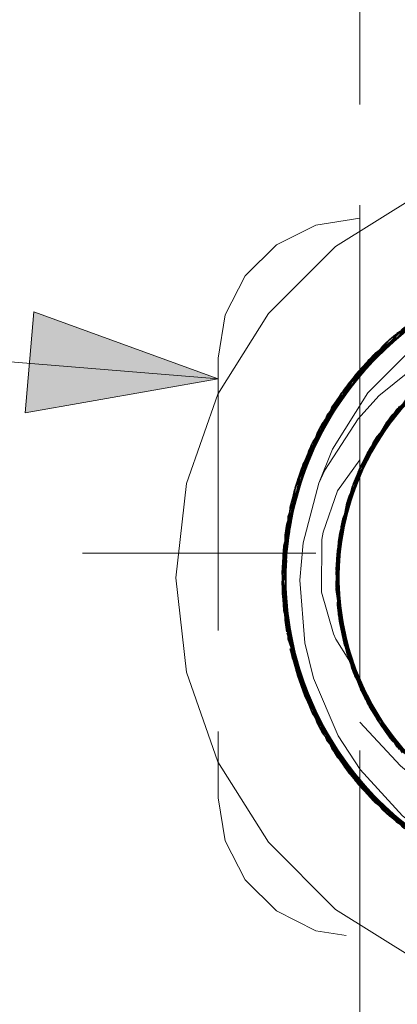
# Model space of a CAD drawing. Units: inches. Extents: x -13.5 to 13.5, y -9 to 9.
# Drawn here: x 1 to 1.4, y 3.9 to 4.9 of the extents above; entities that cross this region are included whole.
import ezdxf

# ---------------------------------------------------------------- set-up
doc = ezdxf.new("R2010")
doc.units = ezdxf.units.IN
doc.header["$LTSCALE"] = 0.75
doc.header["$MEASUREMENT"] = 0
doc.linetypes.add('ISO-02 Dashed', pattern=[0.3, 0.24, -0.06])
for name, color, linetype, lineweight in [('Dimension', 7, 'Continuous', 5), ('Roof', 7, 'Continuous', 13), ('S', 7, 'Continuous', 5)]:
    doc.layers.add(name, color=color, linetype=linetype, lineweight=lineweight)

# ---------------------------------------------------------------- blocks, each defined once
blk = doc.blocks.new('Group-6-1')
at = {"layer": 'S', "color": 8, "linetype": 'ISO-02 Dashed', "lineweight": 5}
for p, q in [((0.90723, 2.97196), (0.90723, 3.69316)), ((0.88445, 3.01049), (0.92227, 3.059)), ((0.87497, 2.99321), (0.90723, 3.04335)), ((0.92833, 3.01312), (0.94846, 3.03151)), ((0.93153, 3.0171), (0.94215, 3.02628)), ((0.9185, 2.99916), (0.93806, 3.02086)), ((0.91979, 2.99649), (0.93326, 3.01916)), ((0.92503, 3.00874), (0.93883, 3.02216)), ((0.916, 2.99508), (0.9338, 3.01589)), ((0.91613, 2.99026), (0.92833, 3.01312)), ((0.86646, 2.97153), (0.88523, 3.01032)), ((0.91442, 2.98729), (0.92503, 3.00874)), ((0.90829, 2.98062), (0.92405, 3.00294)), ((0.85796, 2.93505), (0.87497, 2.99321)), ((0.87346, 2.98984), (0.8743, 2.99173)), ((0.90601, 2.97563), (0.91916, 2.99555)), ((0.90671, 2.9772), (0.91986, 2.99677)), ((0.90813, 2.97456), (0.916, 2.99508)), ((0.86132, 2.94171), (0.87346, 2.98984)), ((0.90198, 2.96557), (0.91551, 2.9891)), ((0.8926, 2.96343), (0.90723, 2.98384)), ((0.9002, 2.96042), (0.91294, 2.98428)), ((0.90161, 2.95684), (0.90829, 2.98062)), ((0.89301, 2.92923), (0.90723, 2.97835)), ((0.89991, 2.95101), (0.90601, 2.97563)), ((0.90203, 2.9657), (0.90879, 2.97747)), ((0.90332, 2.96482), (0.90671, 2.9772)), ((0.86119, 2.95258), (0.86646, 2.97153)), ((0.89582, 2.94467), (0.90664, 2.97066)), ((0.89766, 2.94195), (0.90297, 2.96822)), ((0.89474, 2.93963), (0.90426, 2.96445)), ((0.8963, 2.93501), (0.9002, 2.96042)), ((0.89752, 2.94139), (0.90198, 2.96557)), ((0.89896, 2.95652), (0.9002, 2.96042)), ((0.90182, 2.95744), (0.90425, 2.96469)), ((0.89238, 2.92398), (0.89944, 2.94912)), ((0.85594, 2.90284), (0.86055, 2.94219)), ((0.8585, 2.93844), (0.85895, 2.94135)), ((0.89191, 2.91875), (0.89741, 2.94091)), ((0.85796, 2.93505), (0.85796, 2.8766)), ((0.89409, 2.91854), (0.89474, 2.93963)), ((0.8821, 2.89644), (0.88233, 2.93111)), ((0.89301, 2.92923), (0.89378, 2.90336)), ((0.8565, 2.92139), (0.8567, 2.92392)), ((0.8565, 2.92139), (0.8609, 2.8695)), ((0.89238, 2.92398), (0.89378, 2.90081)), ((0.8916, 2.89817), (0.89378, 2.916)), ((0.89191, 2.91875), (0.8941, 2.89468)), ((0.89234, 2.88811), (0.89398, 2.91479)), ((0.89147, 2.90908), (0.89378, 2.89336)), ((0.89153, 2.91162), (0.89486, 2.88638)), ((0.89236, 2.88785), (0.89394, 2.9135)), ((0.85594, 2.90284), (0.857, 2.88451)), ((0.8821, 2.89644), (0.88986, 2.86901)), ((0.8916, 2.89817), (0.89625, 2.87658)), ((0.89393, 2.89832), (0.8947, 2.8722)), ((0.89236, 2.88785), (0.89869, 2.86523)), ((0.89424, 2.89324), (0.89582, 2.86695)), ((0.89313, 2.88154), (0.90723, 2.83329)), ((0.89534, 2.88276), (0.89899, 2.85503)), ((0.85796, 2.8766), (0.87497, 2.81844)), ((0.89606, 2.8782), (0.90014, 2.85141)), ((0.88986, 2.86901), (0.89152, 2.86548)), ((0.89582, 2.86695), (0.9051, 2.84476)), ((0.89982, 2.85995), (0.90387, 2.84115)), ((0.9004, 2.85893), (0.90787, 2.83189)), ((0.89979, 2.85247), (0.90765, 2.83744)), ((0.90014, 2.85141), (0.91233, 2.82851)), ((0.90197, 2.84616), (0.90301, 2.84333)), ((0.90387, 2.84115), (0.91603, 2.82139)), ((0.90723, 2.11849), (0.90723, 2.83968)), ((0.9082, 2.83119), (0.91856, 2.8124)), ((0.87497, 2.81844), (0.90723, 2.76829)), ((0.92526, 2.8064), (0.93519, 2.79027)), ((0.92708, 2.8044), (0.94255, 2.78244)), ((0.88443, 2.80114), (0.92211, 2.7528)), ((0.88593, 2.80215), (0.90431, 2.77174)), ((0.9256, 2.80212), (0.94563, 2.78282)), ((0.92722, 2.79996), (0.94004, 2.78798)), ((0.89033, 2.79064), (0.89248, 2.78743)), ((0.89248, 2.78743), (0.93193, 2.74591)), ((0.89899, 2.77841), (0.90858, 2.76675)), ((0.90431, 2.77174), (0.91638, 2.75839)), ((0.90858, 2.76675), (0.93271, 2.74689)), ((0.92211, 2.7528), (0.92707, 2.74829))]:
    blk.add_line(p, q, dxfattribs=at)
at = {"layer": 'S', "color": 7, "linetype": 'Continuous', "lineweight": 5}
for p, q in [((0.79295, 2.96813), (0.81366, 3.02731)), ((0.91916, 2.99555), (0.92702, 3.00744)), ((0.91986, 2.99677), (0.92717, 3.00763)), ((0.92405, 3.00294), (0.92873, 3.00957)), ((0.92677, 3.00704), (0.92946, 3.01048)), ((0.90879, 2.97747), (0.92342, 3.00296)), ((0.91551, 2.9891), (0.91956, 2.99616)), ((0.91745, 2.99256), (0.91979, 2.99649)), ((0.90693, 2.97212), (0.91442, 2.98729)), ((0.91294, 2.98428), (0.91613, 2.99026)), ((0.90426, 2.96445), (0.90813, 2.97456)), ((0.9062, 2.96952), (0.90934, 2.977)), ((0.90664, 2.97066), (0.90895, 2.97621)), ((0.90723, 2.83968), (0.90723, 2.97196)), ((0.89771, 2.94253), (0.90088, 2.95474)), ((0.89944, 2.94912), (0.90161, 2.95684)), ((0.90076, 2.9543), (0.90182, 2.95744)), ((0.89378, 2.9215), (0.89896, 2.94923)), ((0.89741, 2.94091), (0.89991, 2.95101)), ((0.89609, 2.93363), (0.89752, 2.94139)), ((0.89684, 2.93787), (0.89766, 2.94195)), ((0.8585, 2.93842), (0.8585, 2.93844)), ((0.89532, 2.92859), (0.8963, 2.93501)), ((0.89378, 2.916), (0.89573, 2.93192)), ((0.89394, 2.9135), (0.8944, 2.92107)), ((0.89398, 2.91479), (0.89432, 2.92044)), ((0.89378, 2.90841), (0.89409, 2.91854)), ((0.89378, 2.90336), (0.89393, 2.89832)), ((0.89378, 2.90081), (0.89424, 2.89324)), ((0.89378, 2.90032), (0.89379, 2.89874)), ((0.89378, 2.8989), (0.89468, 2.88723)), ((0.8941, 2.89468), (0.89495, 2.8854)), ((0.89378, 2.89336), (0.89786, 2.86558)), ((0.89486, 2.88638), (0.89534, 2.88276)), ((0.89513, 2.88432), (0.89606, 2.8782)), ((0.89579, 2.8797), (0.89701, 2.87301)), ((0.89625, 2.87658), (0.89982, 2.85995)), ((0.89869, 2.86523), (0.90084, 2.85753)), ((0.89878, 2.8648), (0.9004, 2.85893)), ((0.89925, 2.8626), (0.90245, 2.85238)), ((0.9051, 2.84476), (0.90823, 2.83729)), ((0.9057, 2.84305), (0.91059, 2.8318)), ((0.90765, 2.83744), (0.92125, 2.81139)), ((0.90772, 2.8384), (0.91163, 2.82981)), ((0.9112, 2.83075), (0.91284, 2.8275)), ((0.91233, 2.82851), (0.91542, 2.82271)), ((0.91454, 2.82424), (0.91813, 2.81797)), ((0.91603, 2.82139), (0.92526, 2.8064)), ((0.9224, 2.81105), (0.92708, 2.8044)), ((0.92252, 2.81084), (0.9261, 2.80571)), ((0.92383, 2.80872), (0.93035, 2.80005))]:
    blk.add_line(p, q, dxfattribs=at)
at = {"layer": 'S', "color": 7, "linetype": 'Continuous', "lineweight": 5, "flags": 128}
for points in [[(0.89135, 3.12474), (0.94444, 3.1581), (1.00362, 3.17881), (1.06593, 3.18583), (1.12824, 3.17881), (1.18742, 3.1581), (1.24051, 3.12474), (1.28484, 3.0804)], [(0.81366, 3.02731), (0.84702, 3.0804), (0.89135, 3.12474)], [(0.8802, 2.96844), (0.8843, 2.97705), (0.90628, 3.01094), (0.91996, 3.02609), (0.95143, 3.05141), (0.96813, 3.061), (1.00441, 3.07475), (1.0169, 3.07746), (1.05514, 3.07995), (1.09619, 3.07763)], [(0.9504, 2.77507), (0.91322, 2.82141), (0.89377, 2.87735), (0.89379, 2.93437), (0.91326, 2.99031), (0.95046, 3.03663)], [(0.88934, 2.99087), (0.91269, 3.02803), (0.94373, 3.05907)], [(1.11419, 2.70148), (1.09811, 2.69834), (1.08745, 2.69732), (1.05962, 2.69726), (1.01797, 2.70423), (0.99351, 2.71258), (0.95644, 2.73244), (0.93553, 2.74866), (0.90748, 2.77924), (0.89311, 2.80147), (0.87677, 2.83961), (0.87101, 2.86295), (0.86772, 2.9043), (0.86988, 2.92902), (0.8802, 2.96844), (0.88934, 2.99087)], [(0.79295, 2.96813), (0.78593, 2.90583), (0.79295, 2.84352), (0.81366, 2.78434)], [(0.89135, 2.68691), (0.94444, 2.65356), (1.00362, 2.63285), (1.06593, 2.62583), (1.12824, 2.63285), (1.18742, 2.65356), (1.24051, 2.68691), (1.28484, 2.73125), (1.3182, 2.78434), (1.33891, 2.84352)], [(0.81366, 2.78434), (0.84702, 2.73125), (0.89135, 2.68691)]]:
    blk.add_lwpolyline(points, dxfattribs=at)
at = {"layer": 'S', "color": 8, "linetype": 'ISO-02 Dashed', "lineweight": 5, "flags": 128}
for points in [[(0.81389, 3.051), (0.81846, 3.07955), (0.83172, 3.1053), (0.85237, 3.12574), (0.87838, 3.13886), (0.90723, 3.14338)], [(1.08002, 3.11532), (1.14844, 3.09889), (1.20591, 3.0623), (1.25003, 3.00673), (1.27308, 2.93991), (1.2731, 2.87185), (1.25009, 2.80502), (1.20599, 2.74942), (1.14854, 2.7128), (1.08015, 2.69633), (1.00937, 2.7036), (0.94741, 2.73247), (0.89704, 2.78101), (0.86502, 2.84469), (0.85603, 2.9128), (0.86981, 2.98092), (0.90626, 3.04223), (0.95927, 3.08671), (1.02364, 3.1115)], [(1.23568, 2.78232), (1.18574, 2.73341), (1.12407, 2.70407), (1.05339, 2.69622), (0.98479, 2.71214), (0.92707, 2.74829), (0.88255, 2.80348), (0.85897, 2.87018), (0.85844, 2.93824), (0.88092, 3.00519), (0.92461, 3.06115), (0.98181, 3.09822), (1.05002, 3.11519), (1.12088, 3.10847), (1.18309, 3.08005), (1.23377, 3.03194), (1.26629, 2.9685), (1.2758, 2.90037), (1.26255, 2.83224), (1.22657, 2.77065), (1.17382, 2.72571), (1.10972, 2.70047), (1.03847, 2.69765), (0.97177, 2.71813), (0.91638, 2.75839), (0.8757, 2.81684), (0.857, 2.88451), (0.86119, 2.95258), (0.8885, 3.01816), (0.93573, 3.07058), (0.99528, 3.10356), (1.06502, 3.11579), (1.1349, 3.10413), (1.19473, 3.07163), (1.24234, 3.01964), (1.27021, 2.95425), (1.27494, 2.88617), (1.25682, 2.81843), (1.21661, 2.75963), (1.1615, 2.71888), (1.09504, 2.69788), (1.02376, 2.70012), (0.95937, 2.72487), (0.90634, 2.76932), (0.86985, 2.83061), (0.85604, 2.89873), (0.86498, 2.96684), (0.89697, 3.03054), (0.94732, 3.07911), (1.00925, 3.10801)], [(1.04834, 2.69915), (1.02693, 2.6995), (0.96201, 2.72335), (0.90846, 2.76688), (0.87103, 2.8276), (0.85617, 2.89565), (0.86407, 2.96376), (0.89506, 3.02791), (0.94477, 3.07734), (1.00618, 3.10713), (1.07677, 3.11551), (1.14555, 3.1001), (1.20352, 3.0644), (1.24844, 3.00958), (1.27254, 2.94302), (1.27359, 2.87496), (1.25163, 2.80789), (1.20835, 2.75157), (1.15141, 2.71405), (1.13722, 2.71041)], [(0.99539, 2.70804), (0.93582, 2.74099), (0.88856, 2.79338), (0.86122, 2.85895), (0.85699, 2.92702), (0.87565, 2.99469), (0.9163, 3.05317), (0.97166, 3.09346), (1.03835, 3.11398), (1.1096, 3.1112), (1.17372, 3.08599), (1.22649, 3.04109), (1.26251, 2.97952), (1.27579, 2.91139), (1.26633, 2.84326), (1.23385, 2.7798), (1.18318, 2.73166), (1.12099, 2.70321), (1.05014, 2.69644), (0.98191, 2.71337), (0.9247, 2.75041), (0.88098, 2.80634), (0.85845, 2.87329), (0.85895, 2.94135), (0.88249, 3.00805), (0.92698, 3.06328), (0.98468, 3.09946), (1.05326, 3.11542)], [(1.03485, 3.11349), (1.10674, 3.11178), (1.17183, 3.08711), (1.22536, 3.04242), (1.2621, 2.9806), (1.27578, 2.91192), (1.26632, 2.84323), (1.23347, 2.7793), (1.18222, 2.73102), (1.11926, 2.70274), (1.04773, 2.69664), (0.97928, 2.71455), (0.92211, 2.7528), (0.87902, 2.81007), (0.85779, 2.87788), (0.8599, 2.94651), (0.88548, 3.01325), (0.93185, 3.06744), (0.99112, 3.10203), (1.06104, 3.11574)], [(1.01562, 2.70503), (0.9851, 2.71201), (0.92689, 2.74845), (0.88214, 2.80422), (0.85873, 2.87155), (0.85875, 2.94018), (0.88218, 3.00751), (0.92696, 3.06326), (0.98518, 3.09967), (1.05442, 3.11548), (1.12561, 3.10712), (1.18749, 3.07701), (1.23742, 3.02693), (1.2682, 2.96206), (1.2755, 2.89339), (1.25962, 2.82484), (1.22095, 2.76424), (1.16635, 2.72144), (1.10018, 2.69867)], [(0.93092, 3.06667), (0.98468, 3.09946), (0.99408, 3.10313), (1.06589, 3.1158), (1.05326, 3.11542), (0.99408, 3.10313), (0.93092, 3.06667)], [(1.02206, 3.11117), (0.95748, 3.08564), (0.90445, 3.04009), (0.86862, 2.97773), (0.85594, 2.90903), (0.86639, 2.84034)], [(1.01568, 3.1097), (0.95219, 3.08234), (0.90032, 3.03496), (0.86646, 2.97153), (0.85594, 2.90284), (0.86854, 2.83413), (0.90431, 2.77174), (0.95729, 2.72611), (1.02183, 2.70052)], [(1.08339, 2.69658), (1.01246, 2.70276), (0.94998, 2.73074), (0.89899, 2.77841), (0.86598, 2.84161), (0.85596, 2.90974), (0.86867, 2.97788), (0.90418, 3.03976), (0.95665, 3.08514), (1.02049, 3.11083), (1.0939, 3.11392)], [(1.03485, 3.11349), (0.96818, 3.09167), (0.91306, 3.0498), (0.87346, 2.98984), (0.8565, 2.92139), (0.86274, 2.85273), (0.89248, 2.78743), (0.94173, 2.73649), (1.00307, 2.70547)], [(1.138, 2.70862), (1.0684, 2.69586), (0.99838, 2.707), (0.9383, 2.73906), (0.89033, 2.79064), (0.86195, 2.85584), (0.8567, 2.92392), (0.8743, 2.99173), (0.91406, 3.05086), (0.96892, 3.09206), (1.03514, 3.11353), (1.10644, 3.11184), (1.1711, 3.08754), (1.22439, 3.04355), (1.26135, 2.98254), (1.27569, 2.91445), (1.26727, 2.84634), (1.23583, 2.78252)], [(1.11292, 2.70118), (1.17696, 2.72763), (1.22941, 2.7741), (1.26427, 2.83701), (1.27587, 2.90571), (1.26435, 2.97442), (1.22956, 3.03736), (1.17715, 3.0839), (1.11315, 3.11041), (1.04139, 3.11436), (0.97377, 3.09451), (0.9176, 3.05448), (0.8762, 2.99585), (0.85706, 2.92768), (0.8612, 2.85904), (0.88883, 2.79295), (0.93666, 2.74033), (0.99694, 2.70749)], [(1.00938, 3.10805), (0.94696, 3.07887), (0.89635, 3.02969), (0.86451, 2.96528), (0.85612, 2.89661), (0.87088, 2.82798), (0.90858, 2.76675), (0.96264, 2.72299), (1.02827, 2.69925)], [(0.99716, 3.10423), (0.93683, 3.07145), (0.88896, 3.01889), (0.86125, 2.95283), (0.85704, 2.88419), (0.8761, 2.816), (0.91744, 2.75733), (0.97357, 2.71723), (1.04116, 2.69731)], [(0.93134, 3.066), (0.94477, 3.07734), (0.98518, 3.09967)], [(0.93185, 3.06744), (0.98181, 3.09822), (0.99112, 3.10203)], [(0.88548, 3.01325), (0.92461, 3.06115), (0.93108, 3.06654)], [(0.8885, 3.01816), (0.90032, 3.03496), (0.93163, 3.06603)], [(0.88896, 3.01889), (0.90626, 3.04223), (0.93177, 3.0659)], [(0.89635, 3.02969), (0.90418, 3.03976), (0.93262, 3.06493)], [(0.92402, 3.06061), (0.92698, 3.06328), (0.93092, 3.06667), (0.92402, 3.06061)], [(0.88525, 3.0099), (0.90723, 3.03973), (0.92227, 3.059), (0.87913, 3.00179), (0.85782, 2.93399), (0.85985, 2.86536)], [(0.88453, 3.01043), (0.89506, 3.02791), (0.92696, 3.06326)], [(0.90723, 3.03973), (0.92402, 3.06061), (0.92227, 3.059)], [(0.81389, 3.051), (0.81389, 2.76065), (0.81846, 2.73211), (0.83172, 2.70635), (0.85237, 2.68591), (0.87838, 2.67279), (0.90723, 2.66827)], [(0.88586, 3.00953), (0.89697, 3.03054), (0.9176, 3.05448)], [(0.88594, 3.00949), (0.90445, 3.04009), (0.9163, 3.05317)], [(0.88617, 3.00938), (0.91306, 3.0498), (0.91406, 3.05086)], [(0.92833, 3.01312), (0.92554, 3.00944), (0.96737, 3.0498), (0.93288, 3.01727)], [(0.92873, 3.00957), (0.94269, 3.02933), (0.96435, 3.04478)], [(0.92702, 3.00744), (0.93891, 3.02545), (0.95759, 3.03964)], [(0.92717, 3.00763), (0.93974, 3.02633), (0.95841, 3.04035)], [(0.91956, 2.99616), (0.93176, 3.01738), (0.9524, 3.03511)], [(0.92946, 3.01048), (0.94851, 3.03488), (0.93891, 3.02545)], [(0.9416, 3.02824), (0.90783, 2.97966), (0.91889, 2.99976), (0.93374, 3.01693)], [(0.91745, 2.99256), (0.90297, 2.96822), (0.90829, 2.98062), (0.93247, 3.01783)], [(0.90934, 2.977), (0.91889, 2.99976), (0.93732, 3.02)], [(0.89896, 2.94923), (0.90203, 2.9657), (0.91326, 2.99031), (0.93153, 3.0171), (0.92342, 3.00296)], [(0.90088, 2.95474), (0.90671, 2.9772), (0.92503, 3.00874), (0.93354, 3.0171)], [(0.93344, 3.01717), (0.91221, 2.98839), (0.92677, 3.00704)], [(0.93417, 3.0164), (0.91351, 2.99076), (0.93176, 3.01738)], [(0.88448, 3.01064), (0.88092, 3.00519), (0.8599, 2.94651), (0.85973, 2.94208), (0.85977, 2.94226), (0.85844, 2.93824), (0.85779, 2.87788), (0.85897, 2.87018)], [(0.85926, 2.94223), (0.87913, 3.00179), (0.88249, 3.00805)], [(0.85944, 2.94217), (0.86407, 2.96376), (0.88218, 3.00751)], [(0.86125, 2.95283), (0.86981, 2.98092), (0.88534, 3.01027)], [(0.86451, 2.96528), (0.86867, 2.97788), (0.88643, 3.00963)], [(0.89896, 2.95652), (0.92554, 3.00944), (0.9027, 2.9651)], [(0.90411, 2.96459), (0.916, 2.99508), (0.9185, 2.99916), (0.90895, 2.97621)], [(0.86101, 2.94175), (0.86498, 2.96684), (0.8762, 2.99585)], [(0.86105, 2.94175), (0.86862, 2.97773), (0.87565, 2.99469)], [(0.90198, 2.96557), (0.91351, 2.99076), (0.9043, 2.96468)], [(0.90425, 2.9647), (0.91221, 2.98839), (0.90601, 2.97563)], [(0.90378, 2.96499), (0.89586, 2.94488), (0.89233, 2.92344), (0.90783, 2.97966)], [(0.89313, 2.9301), (0.89313, 2.88154), (0.89301, 2.92923), (0.89313, 2.9301), (0.90723, 2.97835)], [(0.8944, 2.92107), (0.89586, 2.94488), (0.9062, 2.96952)], [(0.89573, 2.93192), (0.89858, 2.95523), (0.90693, 2.97212)], [(0.88233, 2.93111), (0.88319, 2.936), (0.8926, 2.96343)], [(0.90199, 2.96548), (0.89379, 2.93437), (0.89147, 2.90908), (0.89378, 2.9215)], [(0.9024, 2.9654), (0.89238, 2.92398), (0.89153, 2.91162), (0.89684, 2.93787)], [(0.90341, 2.96513), (0.89353, 2.93275), (0.90076, 2.9543)], [(0.9043, 2.96466), (0.89395, 2.93534), (0.90197, 2.96549)], [(0.89182, 2.90576), (0.89896, 2.95652), (0.89153, 2.89993), (0.90192, 2.84626)], [(0.89858, 2.95523), (0.89208, 2.92086), (0.89771, 2.94253)], [(0.86184, 2.86976), (0.85612, 2.89661), (0.85596, 2.90974), (0.86166, 2.94197)], [(0.85704, 2.88419), (0.85603, 2.9128), (0.8606, 2.94219)], [(0.85873, 2.87155), (0.85617, 2.89565), (0.85875, 2.94018)], [(0.89342, 2.9057), (0.89474, 2.93963), (0.89582, 2.94467), (0.89432, 2.92044)], [(0.8585, 2.93842), (0.85782, 2.93399), (0.85845, 2.87329), (0.85973, 2.86938), (0.85971, 2.86956), (0.85985, 2.86536), (0.88098, 2.80634), (0.88445, 2.80099)], [(0.89146, 2.90849), (0.89395, 2.93534), (0.89354, 2.87879), (0.91226, 2.82317), (0.92821, 2.79868)], [(0.89513, 2.88432), (0.89146, 2.90849), (0.89609, 2.93363)], [(0.85699, 2.92702), (0.85594, 2.90903), (0.86057, 2.86945)], [(0.86057, 2.86945), (0.85604, 2.89873), (0.85706, 2.92768)], [(0.89532, 2.92859), (0.89145, 2.90334), (0.89579, 2.8797)], [(0.89191, 2.91875), (0.89353, 2.93275), (0.89378, 2.90032)], [(0.89378, 2.8989), (0.89208, 2.92086), (0.89252, 2.90569)], [(0.89233, 2.92344), (0.89584, 2.86688), (0.91856, 2.8124), (0.93384, 2.7948)], [(0.89378, 2.90841), (0.89299, 2.8826), (0.89925, 2.8626)], [(0.89145, 2.90334), (0.89153, 2.89993), (0.90301, 2.84333), (0.93164, 2.79442)], [(0.89185, 2.90589), (0.89354, 2.87879), (0.90014, 2.85141)], [(0.89193, 2.9059), (0.89377, 2.87735), (0.89979, 2.85247), (0.89786, 2.86558)], [(0.89228, 2.90593), (0.89582, 2.86695), (0.89899, 2.85503), (0.9112, 2.83075)], [(0.90387, 2.84669), (0.89584, 2.86688), (0.89236, 2.88785), (0.89341, 2.90594)], [(0.89308, 2.90597), (0.89397, 2.87621), (0.9043, 2.84698)], [(0.8916, 2.89817), (0.89645, 2.8643), (0.89468, 2.88723)], [(0.89379, 2.89874), (0.89397, 2.87621), (0.8971, 2.86171)], [(0.89878, 2.8648), (0.89234, 2.88811), (0.89299, 2.8826), (0.90379, 2.84666)], [(0.89495, 2.8854), (0.8971, 2.86171), (0.90772, 2.8384)], [(0.89329, 2.881), (0.8947, 2.8722), (0.90723, 2.83329)], [(0.85924, 2.86941), (0.87902, 2.81007), (0.88255, 2.80348)], [(0.85945, 2.86948), (0.87103, 2.8276), (0.88214, 2.80422)], [(0.86103, 2.8699), (0.86502, 2.84469), (0.8761, 2.816)], [(0.86104, 2.86989), (0.86854, 2.83413), (0.8757, 2.81684)], [(0.89701, 2.87301), (0.90192, 2.84626), (0.91454, 2.82424)], [(0.85985, 2.86536), (0.88536, 2.79859), (0.93167, 2.74435), (0.99091, 2.70969), (1.06081, 2.69591), (1.05014, 2.69644), (0.99418, 2.70905)], [(0.89152, 2.86548), (0.90001, 2.85179), (0.90723, 2.83329)], [(0.9057, 2.84305), (0.89645, 2.8643), (0.90275, 2.84633)], [(0.8612, 2.85904), (0.86985, 2.83061), (0.88532, 2.80136)], [(0.86122, 2.85895), (0.86639, 2.84034), (0.88525, 2.80133)], [(0.86195, 2.85584), (0.86274, 2.85273), (0.8856, 2.80151)], [(0.90084, 2.85753), (0.9082, 2.83119), (0.9224, 2.81105)], [(0.90245, 2.85238), (0.91063, 2.82626), (0.92383, 2.80872)], [(0.90272, 2.84656), (0.91226, 2.82317), (0.94858, 2.7767), (0.99612, 2.74593), (1.0528, 2.73186), (1.11167, 2.73748), (1.14007, 2.74792), (1.15248, 2.75615)], [(0.90285, 2.84662), (0.91322, 2.82141), (0.92722, 2.79996), (0.92125, 2.81139)], [(0.90301, 2.84333), (0.93333, 2.79241), (0.93235, 2.7938)], [(0.90315, 2.84676), (0.91878, 2.81205), (0.9256, 2.80212), (0.91284, 2.8275)], [(0.90381, 2.847), (0.91356, 2.82079), (0.92181, 2.80746)], [(0.9043, 2.84697), (0.91356, 2.82079), (0.95055, 2.77494), (0.99851, 2.7449), (1.0137, 2.73935), (1.0361, 2.73618)], [(0.86598, 2.84161), (0.87088, 2.82798), (0.88659, 2.80216)], [(0.86639, 2.84034), (0.90018, 2.77687), (0.952, 2.72942)], [(0.90387, 2.84115), (0.92003, 2.81012), (0.91059, 2.8318)], [(0.90823, 2.83729), (0.91878, 2.81205), (0.93541, 2.79375)], [(0.92252, 2.81084), (0.90787, 2.83189), (0.91063, 2.82626), (0.93374, 2.79472)], [(0.91163, 2.82981), (0.92181, 2.80746), (0.94006, 2.78858)], [(0.91542, 2.82271), (0.92821, 2.79868), (0.94749, 2.78103)], [(0.91813, 2.81797), (0.93164, 2.79442), (0.95083, 2.77789)], [(0.90723, 2.81065), (0.93423, 2.78166), (0.94307, 2.77448), (0.97613, 2.75437), (0.99164, 2.74795), (1.00359, 2.74287)], [(0.91856, 2.8124), (0.95782, 2.76887), (0.94255, 2.78244)], [(0.93639, 2.79253), (0.92003, 2.81012), (0.93286, 2.79406)], [(0.9261, 2.80571), (0.94167, 2.78333), (0.94643, 2.77869), (0.97947, 2.75585)], [(0.88454, 2.80123), (0.90846, 2.76688), (0.92689, 2.74845)], [(0.88536, 2.79859), (0.9247, 2.75041), (0.93105, 2.74508)], [(0.88588, 2.80212), (0.89704, 2.78101), (0.91744, 2.75733)], [(0.93035, 2.80005), (0.94643, 2.77869), (0.96417, 2.76681)], [(0.88856, 2.79338), (0.90018, 2.77687), (0.93164, 2.74562)], [(0.88883, 2.79295), (0.90634, 2.76932), (0.93175, 2.74573)], [(0.93133, 2.74562), (0.97928, 2.71455), (0.98479, 2.71214)], [(0.93135, 2.74565), (0.96201, 2.72335), (0.9851, 2.71201)], [(0.93167, 2.74435), (0.98191, 2.71337), (0.99091, 2.70969)]]:
    blk.add_lwpolyline(points, dxfattribs=at)
blk = doc.blocks.new('Group-7-1')
at = {"layer": 'Roof', "color": 7, "linetype": 'Continuous', "lineweight": 5}
blk.add_line((0.72417, 2.92215), (0.87839, 2.92215), dxfattribs=at)
blk = doc.blocks.new('Group-14-1')
at = {"layer": 'Roof', "linetype": 'Continuous', "lineweight": 0}
blk.add_hatch(color=7, dxfattribs=at).paths.add_polyline_path([(0.69222, 3.08155), (0.81383, 3.03729), (0.68638, 3.01482)])
at = {"layer": 'Roof', "color": 7, "linetype": 'Continuous', "lineweight": 5}
blk.add_line((-0.18893, 3.12), (0.81383, 3.03729), dxfattribs=at)
at = {"layer": 'Roof', "color": 7, "linetype": 'Continuous', "lineweight": 5, "flags": 128}
blk.add_lwpolyline([(0.69222, 3.08155), (0.81383, 3.03729), (0.68638, 3.01482)], close=True, dxfattribs=at)
blk = doc.blocks.new('Group-15-1')
at = {"layer": 'Dimension', "color": 7}
blk.add_blockref('Group-7-1', (0, 0), dxfattribs=at)
at = {"layer": 'Roof', "color": 7}
blk.add_blockref('Group-14-1', (0, 0), dxfattribs=at)

msp = doc.modelspace()

# ---------------------------------------------------------------- block references
at = {"layer": 'Roof', "color": 7, "xscale": 1.5, "yscale": 1.5, "zscale": 1.5}
for name in ['Group-15-1', 'Group-6-1']:
    msp.add_blockref(name, (0, 0), dxfattribs=at)

doc.saveas('drawing.dxf')
